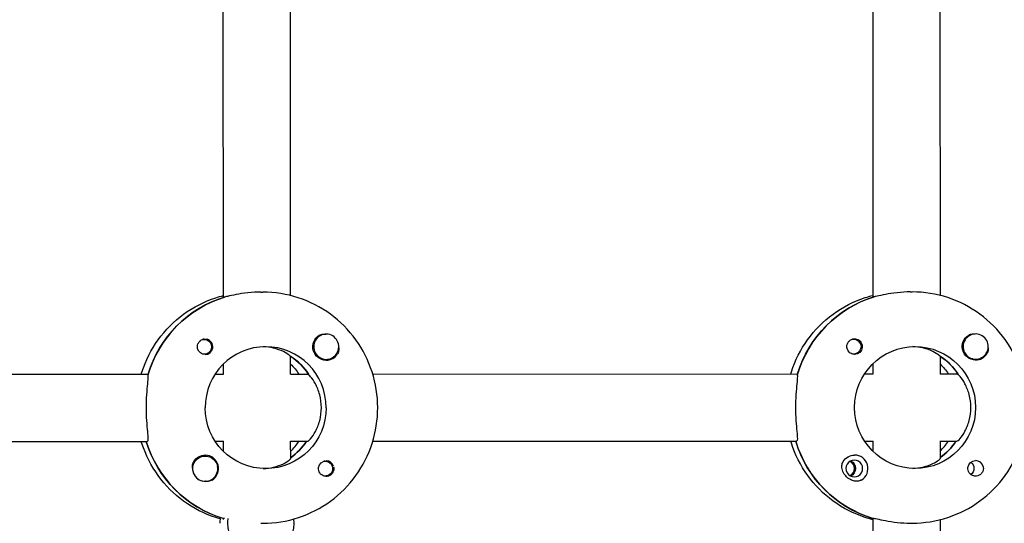
# Model space of a CAD drawing. Units: millimetres. Extents: x -11795 to 13653, y -4732 to 18711.
# Drawn here: x 1248 to 1483, y 744 to 864 of the extents above; entities that cross this region are included whole.
import ezdxf

# ---------------------------------------------------------------- set-up
doc = ezdxf.new("R2010")
doc.units = ezdxf.units.MM
doc.header["$LTSCALE"] = 20
doc.layers.add('2d', color=230, linetype='Continuous')

msp = doc.modelspace()

# ---------------------------------------------------------------- linework, layer by layer
at = {"layer": '2d'}
for p, q in [((1296.81, 797.61), (1296.78, 894.98)), ((1312.81, 797.97), (1312.78, 894.61)), ((1451.36, 895), (1451.38, 797.65)), ((1467.36, 894.65), (1467.38, 798.01)), ((1297.09, 797.6), (1296.86, 797.6)), ((1305.72, 798.79), (1306.18, 798.79)), ((1451.66, 797.64), (1451.43, 797.64)), ((1460.29, 798.83), (1460.75, 798.83)), ((1292.24, 787.56), (1291.94, 787.56)), ((1321.29, 788.79), (1321.25, 788.79)), ((1446.81, 787.6), (1446.52, 787.6)), ((1475.86, 788.83), (1475.83, 788.83)), ((1292.24, 784.01), (1291.95, 784.01)), ((1312.81, 779.24), (1312.81, 783.5)), ((1312.81, 783.39), (1312.99, 783.39)), ((1321.29, 782.79), (1321.25, 782.79)), ((1446.81, 784.05), (1446.52, 784.05)), ((1467.38, 783.54), (1467.39, 779.28)), ((1467.38, 783.42), (1467.56, 783.42)), ((1475.86, 782.83), (1475.83, 782.83)), ((1296.81, 779.29), (1296.81, 781.67)), ((1451.39, 781.71), (1451.39, 779.33)), ((1177.78, 779.26), (1278.9, 779.28)), ((1294.85, 779.29), (1296.86, 779.29)), ((1312.81, 779.29), (1317.05, 779.29)), ((1332.36, 779.3), (1433.48, 779.32)), ((1449.43, 779.33), (1451.44, 779.33)), ((1467.39, 779.33), (1471.63, 779.33)), ((1177.79, 763.26), (1278.68, 763.28)), ((1294.86, 763.29), (1296.87, 763.29)), ((1296.82, 760.91), (1296.81, 763.29)), ((1312.82, 759.16), (1312.81, 763.34)), ((1312.81, 763.29), (1316.83, 763.29)), ((1332.36, 763.3), (1433.25, 763.32)), ((1449.43, 763.33), (1451.44, 763.33)), ((1451.39, 763.33), (1451.39, 760.94)), ((1467.39, 763.38), (1467.39, 759.2)), ((1467.39, 763.33), (1471.4, 763.33)), ((1292.49, 759.79), (1292.46, 759.79)), ((1321.04, 758.57), (1320.75, 758.57)), ((1321.04, 755.02), (1320.76, 755.02)), ((1292.49, 753.79), (1292.46, 753.79)), ((1296.64, 744.98), (1296.87, 744.98)), ((1296.82, 744.7), (1296.82, 744.98)), ((1305.73, 743.79), (1306.19, 743.79)), ((1451.22, 745.01), (1451.45, 745.01)), ((1451.39, 745.01), (1451.42, 647.65)), ((1460.31, 743.83), (1460.76, 743.83)), ((1467.39, 744.65), (1467.42, 648.01))]:
    msp.add_line(p, q, dxfattribs=at)
for centre, major_axis, start_param, end_param in [((1305.04, 771.29), (-0.01, 27.5), 0.285536, 1.285261), ((1459.62, 771.33), (-0.01, 27.5), 0.285536, 1.285261), ((1292.46, 785.78), (0, -1.85), 0, 2.889755), ((1321.29, 785.79), (0, 3), -0.942665, 2.198928), ((1321.29, 785.79), (0, -3), -0.942665, 2.198928), ((1475.86, 785.83), (0, 3), -0.942665, 2.198928), ((1475.86, 785.83), (0, -3), -0.942665, 2.198928), ((1306.87, 771.29), (0, 14.5), -1.570796, 1.570796), ((1305.04, 771.29), (0, 14.5), -1.00723, -0.563567), ((1321.27, 785.79), (0, -3.2), 0, 1.0299), ((1459.62, 771.33), (0, 14.5), -1.00723, -0.563567), ((1475.84, 785.83), (0, -3.2), 0, 1.0299), ((1304.58, 771.29), (0.01, -27.5), -1.275619, -0.295177), ((1302.76, 771.29), (0, 14.5), -2.36893, -2.155226), ((1304.58, 771.29), (0, 14.5), -2.533612, -2.155226), ((1459.16, 771.33), (0.01, -27.5), -1.275619, -0.295177), ((1459.16, 771.33), (0, 14.5), -2.533612, -2.155226), ((1457.33, 771.33), (0, 14.5), -2.36893, -2.155226), ((1292.47, 756.79), (0, 3.2), -2.600696, 0), ((1447.05, 756.83), (0, 3.2), -2.600696, 0), ((1292.49, 756.79), (0, -3), -1.411169, 1.730424), ((1321.27, 756.8), (0, 1.85), -1.318959, 0), ((1446.97, 756.83), (0, 2), 0, 3.141593), ((1445.16, 756.83), (0, 1.85), -2.72443, -0.417163), ((1446.97, 756.83), (0, -2), 0, 3.141593), ((1475.85, 756.84), (0, 1.85), -1.318959, 0), ((1292.45, 756.79), (0, -3), -1.386814, -0.183982), ((1303.91, 743.79), (0, -8), -1.716769, -1.570796), ((1305.73, 743.79), (0, -8), -1.716769, -1.570796), ((1305.73, 743.79), (0, -8), -1.570796, 1.700148)]:
    msp.add_ellipse(centre, major_axis=major_axis, ratio=0.993459, start_param=start_param, end_param=end_param, dxfattribs=at)
at = {"layer": '2d', "extrusion": (0, 0, -1)}
for centre, major_axis, start_param, end_param in [((1305.04, 771.29), (-0.01, 27.5), -1.275619, -0.295177), ((1459.62, 771.33), (-0.01, 27.5), -1.275619, -0.295177), ((1292.24, 785.78), (0, 1.77), -0.280951, 2.198928), ((1321.27, 785.79), (0, -3.2), 0, 2.600696), ((1446.81, 785.82), (0, 1.77), -0.280951, 2.198928), ((1447.04, 785.82), (0, 1.85), 0.251837, 3.141593), ((1475.84, 785.83), (0, -3.2), 0, 2.600696), ((1292.46, 785.78), (0, -1.85), 0, 1.318959), ((1447.04, 785.82), (0, -1.85), 0, 1.318959), ((1461.44, 771.33), (0, 14.5), -1.570796, 1.570796), ((1292.24, 785.78), (0, -1.77), -0.942665, 0.271717), ((1305.04, 771.29), (0, -14.5), -2.557163, -2.155226), ((1446.81, 785.82), (0, -1.77), -0.942665, 0.271717), ((1459.62, 771.33), (0, -14.5), -2.557163, -2.155226), ((1302.76, 771.29), (0, -14.5), -2.36893, -2.155226), ((1457.33, 771.33), (0, -14.5), -2.36893, -2.155226), ((1306.87, 771.29), (0, -14.5), -1.570796, 1.570796), ((1461.44, 771.33), (0, -14.5), -1.570796, 1.570796), ((1304.58, 771.29), (0.01, -27.5), 0.291945, 1.275619), ((1304.58, 771.29), (0, -14.5), -0.986366, -0.60798), ((1459.16, 771.33), (0.01, -27.5), 0.288448, 1.275619), ((1459.16, 771.33), (0, -14.5), -0.986366, -0.60798), ((1292.49, 756.79), (0, 3), -1.730424, 1.411169), ((1292.47, 756.79), (0, 3.2), -1.0299, 0), ((1447.05, 756.83), (0, 3.2), -1.0299, 0), ((1321.27, 756.8), (0, -1.85), 0.251837, 3.141593), ((1321.04, 756.8), (0, 1.77), -0.271717, 1.730424), ((1445.28, 756.83), (0, -2), -2.702073, -0.439519), ((1475.85, 756.84), (0, -1.85), 0.251837, 3.141593), ((1473.62, 756.84), (0, -1.85), -2.490849, -0.650744), ((1321.04, 756.8), (0, -1.77), -1.411169, 0.271717)]:
    msp.add_ellipse(centre, major_axis=major_axis, ratio=0.993459, start_param=start_param, end_param=end_param, dxfattribs=at)
at = {"layer": '2d'}
for points, knots in [([(1277.26, 779.28), (1277.31, 779.45), (1277.36, 779.61), (1278.3, 782.51), (1279.61, 785.1), (1282.97, 789.76), (1285.02, 791.83), (1289.66, 795.22), (1292.24, 796.55), (1295.58, 797.64), (1296.19, 797.81), (1296.81, 797.97)], [5.007723, 5.007723, 5.007723, 5.007723, 5.026307, 5.026307, 5.340467, 5.340467, 5.654626, 5.654626, 5.968785, 5.968785, 6.038527, 6.038527, 6.038527, 6.038527]), ([(1305.72, 798.79), (1304.72, 798.79), (1303.63, 798.73), (1301.58, 798.51), (1300.62, 798.35), (1299.05, 798.05), (1298.34, 797.89), (1297.63, 797.74), (1297.48, 797.7), (1297.34, 797.67)], [1.213001, 1.213001, 1.213001, 1.213001, 1.516212, 1.516212, 1.819422, 1.819422, 2.122712, 2.122712, 2.229842, 2.229842, 2.229842, 2.229842]), ([(1333.54, 771.3), (1333.54, 774.17), (1333.09, 777.05), (1331.32, 782.52), (1330.01, 785.12), (1326.64, 789.77), (1324.59, 791.84), (1319.96, 795.23), (1317.37, 796.55), (1311.91, 798.33), (1309.05, 798.79), (1306.18, 798.79)], [4.71263, 4.71263, 4.71263, 4.71263, 5.026789, 5.026789, 5.340948, 5.340948, 5.655108, 5.655108, 5.969267, 5.969267, 6.283426, 6.283426, 6.283426, 6.283426]), ([(1431.84, 779.32), (1431.89, 779.48), (1431.94, 779.65), (1432.87, 782.54), (1434.19, 785.14), (1437.55, 789.8), (1439.6, 791.86), (1444.23, 795.26), (1446.82, 796.58), (1450.15, 797.67), (1450.76, 797.85), (1451.38, 798.01)], [5.007723, 5.007723, 5.007723, 5.007723, 5.026307, 5.026307, 5.340467, 5.340467, 5.654626, 5.654626, 5.968785, 5.968785, 6.038527, 6.038527, 6.038527, 6.038527]), ([(1460.29, 798.83), (1459.29, 798.83), (1458.2, 798.77), (1456.15, 798.54), (1455.19, 798.39), (1453.62, 798.09), (1452.91, 797.93), (1452.21, 797.77), (1452.05, 797.74), (1451.91, 797.71)], [1.213001, 1.213001, 1.213001, 1.213001, 1.516212, 1.516212, 1.819422, 1.819422, 2.122712, 2.122712, 2.229842, 2.229842, 2.229842, 2.229842]), ([(1488.12, 771.33), (1488.12, 774.21), (1487.66, 777.09), (1485.9, 782.56), (1484.58, 785.15), (1481.22, 789.81), (1479.17, 791.87), (1474.53, 795.26), (1471.94, 796.59), (1466.49, 798.37), (1463.62, 798.83), (1460.75, 798.83)], [4.71263, 4.71263, 4.71263, 4.71263, 5.026789, 5.026789, 5.340948, 5.340948, 5.655108, 5.655108, 5.969267, 5.969267, 6.283426, 6.283426, 6.283426, 6.283426]), ([(1290.68, 785.32), (1290.65, 785.47), (1290.63, 785.63), (1290.62, 786.03), (1290.67, 786.26), (1290.81, 786.61), (1290.87, 786.72), (1290.99, 786.9), (1291.04, 786.97), (1291.12, 787.05), (1291.14, 787.07), (1291.16, 787.09), (1291.21, 787.14), (1291.27, 787.19), (1291.41, 787.3), (1291.5, 787.36), (1291.79, 787.52), (1292.01, 787.59), (1292.31, 787.63), (1292.39, 787.63), (1292.46, 787.63)], [0.990278, 0.990278, 0.990278, 0.990278, 1.037653, 1.037653, 1.1091925, 1.1091925, 1.1494913, 1.1494913, 1.1741927, 1.1741927, 1.1827936, 1.1827936, 1.1827936, 1.205385, 1.205385, 1.2369017, 1.2369017, 1.305598, 1.305598, 1.3284718, 1.3284718, 1.3284718, 1.3284718]), ([(1319.63, 788.53), (1319.77, 788.62), (1319.93, 788.69), (1320.37, 788.82), (1320.68, 788.84), (1321.06, 788.8), (1321.12, 788.8), (1321.18, 788.79)], [0.4848332, 0.4848332, 0.4848332, 0.4848332, 0.5373177, 0.5373177, 0.6302639, 0.6302639, 0.6464759, 0.6464759, 0.6464759, 0.6464759]), ([(1445.26, 785.36), (1445.22, 785.51), (1445.2, 785.67), (1445.2, 786.06), (1445.24, 786.3), (1445.38, 786.64), (1445.45, 786.76), (1445.57, 786.94), (1445.62, 787), (1445.69, 787.09), (1445.71, 787.11), (1445.73, 787.13), (1445.78, 787.18), (1445.84, 787.23), (1445.98, 787.34), (1446.07, 787.4), (1446.36, 787.56), (1446.58, 787.63), (1446.89, 787.67), (1446.96, 787.67), (1447.04, 787.67)], [0.990278, 0.990278, 0.990278, 0.990278, 1.037653, 1.037653, 1.1091925, 1.1091925, 1.1494913, 1.1494913, 1.1741927, 1.1741927, 1.1827936, 1.1827936, 1.1827936, 1.205385, 1.205385, 1.2369017, 1.2369017, 1.305598, 1.305598, 1.3284718, 1.3284718, 1.3284718, 1.3284718]), ([(1474.2, 788.57), (1474.35, 788.66), (1474.5, 788.72), (1474.95, 788.85), (1475.26, 788.88), (1475.64, 788.84), (1475.69, 788.84), (1475.75, 788.83)], [0.4848332, 0.4848332, 0.4848332, 0.4848332, 0.5373177, 0.5373177, 0.6302639, 0.6302639, 0.6464759, 0.6464759, 0.6464759, 0.6464759]), ([(1312.73, 783.55), (1312.68, 783.61), (1312.6, 783.69), (1312.2, 784.02), (1311.69, 784.35), (1310.46, 784.94), (1309.65, 785.24), (1307.97, 785.63), (1307.13, 785.74), (1306.29, 785.78)], [0.1979624, 0.1979624, 0.1979624, 0.1979624, 0.3097834, 0.3097834, 0.6195669, 0.6195669, 0.928016, 0.928016, 1.1793399, 1.1793399, 1.1793399, 1.1793399]), ([(1324.26, 785.52), (1324.29, 785.2), (1324.27, 784.89), (1324.14, 784.45), (1324.08, 784.29), (1323.99, 784.14)], [1.0645063, 1.0645063, 1.0645063, 1.0645063, 1.1575355, 1.1575355, 1.2120103, 1.2120103, 1.2120103, 1.2120103]), ([(1467.31, 783.59), (1467.25, 783.65), (1467.17, 783.72), (1466.77, 784.05), (1466.27, 784.38), (1465.04, 784.98), (1464.23, 785.28), (1462.54, 785.67), (1461.7, 785.78), (1460.87, 785.82)], [0.1979624, 0.1979624, 0.1979624, 0.1979624, 0.3097834, 0.3097834, 0.6195669, 0.6195669, 0.928016, 0.928016, 1.1793399, 1.1793399, 1.1793399, 1.1793399]), ([(1478.83, 785.56), (1478.86, 785.24), (1478.84, 784.93), (1478.72, 784.48), (1478.65, 784.33), (1478.57, 784.18)], [1.0645063, 1.0645063, 1.0645063, 1.0645063, 1.1575355, 1.1575355, 1.2120103, 1.2120103, 1.2120103, 1.2120103]), ([(1278.83, 779.03), (1278.84, 778.93), (1278.85, 778.82), (1278.85, 778.26), (1278.79, 777.65), (1278.66, 776.23), (1278.57, 775.34), (1278.44, 773.37), (1278.41, 772.29), (1278.41, 771.28)], [0.19616, 0.19616, 0.19616, 0.19616, 0.30329, 0.30329, 0.60658, 0.60658, 0.909791, 0.909791, 1.213001, 1.213001, 1.213001, 1.213001]), ([(1320.13, 771.29), (1320.13, 772.32), (1319.99, 773.4), (1319.47, 775.37), (1319.09, 776.25), (1318.35, 777.65), (1317.92, 778.26), (1317.44, 778.82), (1317.32, 778.94), (1317.22, 779.04)], [-1.236465, -1.236465, -1.236465, -1.236465, -0.928016, -0.928016, -0.619567, -0.619567, -0.309783, -0.309783, -0.197962, -0.197962, -0.197962, -0.197962]), ([(1433.4, 779.07), (1433.41, 778.97), (1433.42, 778.85), (1433.42, 778.3), (1433.36, 777.69), (1433.23, 776.27), (1433.14, 775.38), (1433.02, 773.41), (1432.98, 772.33), (1432.98, 771.32)], [0.19616, 0.19616, 0.19616, 0.19616, 0.30329, 0.30329, 0.60658, 0.60658, 0.909791, 0.909791, 1.213001, 1.213001, 1.213001, 1.213001]), ([(1474.71, 771.33), (1474.71, 772.36), (1474.56, 773.44), (1474.04, 775.41), (1473.67, 776.29), (1472.92, 777.69), (1472.49, 778.3), (1472.01, 778.86), (1471.9, 778.98), (1471.79, 779.08)], [-1.236465, -1.236465, -1.236465, -1.236465, -0.928016, -0.928016, -0.619567, -0.619567, -0.309783, -0.309783, -0.197962, -0.197962, -0.197962, -0.197962]), ([(1278.41, 771.28), (1278.41, 770.27), (1278.44, 769.2), (1278.57, 767.23), (1278.66, 766.33), (1278.79, 764.92), (1278.85, 764.31), (1278.85, 763.49), (1278.79, 763.28), (1278.68, 763.28)], [1.213001, 1.213001, 1.213001, 1.213001, 1.516212, 1.516212, 1.819422, 1.819422, 2.122712, 2.122712, 2.426002, 2.426002, 2.426002, 2.426002]), ([(1306.19, 743.79), (1309.06, 743.79), (1311.93, 744.25), (1317.38, 746.03), (1319.97, 747.36), (1324.6, 750.75), (1326.65, 752.82), (1330.01, 757.48), (1331.33, 760.07), (1333.09, 765.55), (1333.54, 768.42), (1333.54, 771.3)], [3.141834, 3.141834, 3.141834, 3.141834, 3.455993, 3.455993, 3.770152, 3.770152, 4.084311, 4.084311, 4.398471, 4.398471, 4.71263, 4.71263, 4.71263, 4.71263]), ([(1316.83, 763.29), (1316.95, 763.29), (1317.22, 763.5), (1317.92, 764.33), (1318.35, 764.94), (1319.1, 766.33), (1319.47, 767.22), (1319.99, 769.18), (1320.13, 770.27), (1320.13, 771.29)], [-2.47293, -2.47293, -2.47293, -2.47293, -2.163147, -2.163147, -1.853363, -1.853363, -1.544914, -1.544914, -1.236465, -1.236465, -1.236465, -1.236465]), ([(1432.98, 771.32), (1432.98, 770.31), (1433.02, 769.24), (1433.15, 767.27), (1433.23, 766.37), (1433.37, 764.96), (1433.42, 764.34), (1433.43, 763.52), (1433.37, 763.32), (1433.25, 763.32)], [1.213001, 1.213001, 1.213001, 1.213001, 1.516212, 1.516212, 1.819422, 1.819422, 2.122712, 2.122712, 2.426002, 2.426002, 2.426002, 2.426002]), ([(1460.76, 743.83), (1463.63, 743.83), (1466.5, 744.29), (1471.96, 746.07), (1474.54, 747.4), (1479.18, 750.79), (1481.23, 752.85), (1484.59, 757.51), (1485.9, 760.11), (1487.67, 765.58), (1488.12, 768.46), (1488.12, 771.33)], [3.141834, 3.141834, 3.141834, 3.141834, 3.455993, 3.455993, 3.770152, 3.770152, 4.084311, 4.084311, 4.398471, 4.398471, 4.71263, 4.71263, 4.71263, 4.71263]), ([(1471.4, 763.33), (1471.52, 763.33), (1471.79, 763.54), (1472.5, 764.36), (1472.92, 764.97), (1473.67, 766.37), (1474.04, 767.26), (1474.56, 769.22), (1474.71, 770.3), (1474.71, 771.33)], [-2.47293, -2.47293, -2.47293, -2.47293, -2.163147, -2.163147, -1.853363, -1.853363, -1.544914, -1.544914, -1.236465, -1.236465, -1.236465, -1.236465]), ([(1296.02, 744.82), (1295.68, 744.92), (1295.33, 745.02), (1292.26, 746.03), (1289.67, 747.35), (1285.03, 750.74), (1282.98, 752.81), (1279.62, 757.46), (1278.3, 760.06), (1277.37, 762.96), (1277.32, 763.12), (1277.27, 763.28)], [3.415791, 3.415791, 3.415791, 3.415791, 3.455511, 3.455511, 3.76967, 3.76967, 4.08383, 4.08383, 4.397989, 4.397989, 4.416573, 4.416573, 4.416573, 4.416573]), ([(1451.39, 744.65), (1450.78, 744.8), (1450.16, 744.98), (1446.83, 746.07), (1444.24, 747.39), (1439.61, 750.78), (1437.56, 752.84), (1434.19, 757.5), (1432.88, 760.1), (1431.94, 763), (1431.89, 763.16), (1431.84, 763.32)], [3.385769, 3.385769, 3.385769, 3.385769, 3.455511, 3.455511, 3.76967, 3.76967, 4.08383, 4.08383, 4.397989, 4.397989, 4.416573, 4.416573, 4.416573, 4.416573]), ([(1289.48, 756.87), (1289.47, 756.91), (1289.47, 756.95), (1289.43, 757.34), (1289.46, 757.67), (1289.59, 758.14), (1289.66, 758.29), (1289.75, 758.44)], [1.0462825, 1.0462825, 1.0462825, 1.0462825, 1.0579317, 1.0579317, 1.1575355, 1.1575355, 1.2120103, 1.2120103, 1.2120103, 1.2120103]), ([(1306.3, 756.8), (1307.14, 756.84), (1307.97, 756.95), (1309.66, 757.34), (1310.47, 757.65), (1311.7, 758.24), (1312.2, 758.57), (1312.71, 758.98), (1312.81, 759.1), (1312.82, 759.16)], [-1.17934, -1.17934, -1.17934, -1.17934, -0.928016, -0.928016, -0.619567, -0.619567, -0.309783, -0.309783, -0.090479, -0.090479, -0.090479, -0.090479]), ([(1323.05, 757.26), (1323.09, 757.11), (1323.11, 756.95), (1323.11, 756.56), (1323.06, 756.32), (1322.92, 755.97), (1322.85, 755.86), (1322.73, 755.68), (1322.68, 755.61), (1322.61, 755.53), (1322.59, 755.51), (1322.57, 755.49), (1322.51, 755.44), (1322.46, 755.39), (1322.32, 755.28), (1322.23, 755.22), (1321.94, 755.06), (1321.72, 754.99), (1321.42, 754.95), (1321.35, 754.95), (1321.27, 754.95)], [0.990278, 0.990278, 0.990278, 0.990278, 1.037653, 1.037653, 1.1091925, 1.1091925, 1.1494913, 1.1494913, 1.1741927, 1.1741927, 1.1827936, 1.1827936, 1.1827936, 1.205385, 1.205385, 1.2369017, 1.2369017, 1.305598, 1.305598, 1.3284718, 1.3284718, 1.3284718, 1.3284718]), ([(1447.03, 753.84), (1446.71, 753.9), (1446.37, 754.01), (1445.85, 754.28), (1445.65, 754.41), (1445.34, 754.65), (1445.21, 754.76), (1444.98, 754.99), (1444.87, 755.11), (1444.64, 755.42), (1444.52, 755.6), (1444.2, 756.2), (1444.08, 756.62), (1444, 757.37), (1444.03, 757.71), (1444.17, 758.17), (1444.23, 758.33), (1444.32, 758.48)], [0.6535857, 0.6535857, 0.6535857, 0.6535857, 0.7441534, 0.7441534, 0.8021234, 0.8021234, 0.8438771, 0.8438771, 0.8853234, 0.8853234, 0.9418922, 0.9418922, 1.0579317, 1.0579317, 1.1575355, 1.1575355, 1.2120103, 1.2120103, 1.2120103, 1.2120103]), ([(1460.87, 756.84), (1461.71, 756.88), (1462.55, 756.99), (1464.24, 757.38), (1465.04, 757.68), (1466.27, 758.27), (1466.78, 758.6), (1467.28, 759.02), (1467.39, 759.14), (1467.39, 759.2)], [-1.17934, -1.17934, -1.17934, -1.17934, -0.928016, -0.928016, -0.619567, -0.619567, -0.309783, -0.309783, -0.090479, -0.090479, -0.090479, -0.090479]), ([(1477.63, 757.3), (1477.67, 757.15), (1477.69, 756.99), (1477.68, 756.59), (1477.63, 756.36), (1477.49, 756.01), (1477.43, 755.89), (1477.31, 755.72), (1477.25, 755.65), (1477.18, 755.57), (1477.16, 755.55), (1477.14, 755.53), (1477.09, 755.47), (1477.03, 755.42), (1476.89, 755.31), (1476.8, 755.26), (1476.51, 755.1), (1476.3, 755.03), (1476, 754.99), (1475.92, 754.99), (1475.85, 754.99)], [0.990278, 0.990278, 0.990278, 0.990278, 1.037653, 1.037653, 1.1091925, 1.1091925, 1.1494913, 1.1494913, 1.1741927, 1.1741927, 1.1827936, 1.1827936, 1.1827936, 1.205385, 1.205385, 1.2369017, 1.2369017, 1.305598, 1.305598, 1.3284718, 1.3284718, 1.3284718, 1.3284718]), ([(1294.11, 754.05), (1293.97, 753.96), (1293.81, 753.9), (1293.36, 753.77), (1293.04, 753.74), (1292.65, 753.78), (1292.6, 753.78), (1292.54, 753.79)], [0.4848332, 0.4848332, 0.4848332, 0.4848332, 0.5373177, 0.5373177, 0.6302639, 0.6302639, 0.6460821, 0.6460821, 0.6460821, 0.6460821]), ([(1448.68, 754.09), (1448.54, 754), (1448.38, 753.93), (1447.93, 753.8), (1447.61, 753.78), (1447.2, 753.82), (1447.12, 753.83), (1447.03, 753.84)], [0.4848332, 0.4848332, 0.4848332, 0.4848332, 0.5373177, 0.5373177, 0.6302639, 0.6302639, 0.6535857, 0.6535857, 0.6535857, 0.6535857]), ([(1451.45, 745.01), (1451.56, 745.01), (1451.89, 744.95), (1452.92, 744.72), (1453.64, 744.56), (1455.2, 744.27), (1456.16, 744.11), (1458.21, 743.89), (1459.3, 743.83), (1460.31, 743.83)], [-2.426002, -2.426002, -2.426002, -2.426002, -2.122712, -2.122712, -1.819422, -1.819422, -1.516212, -1.516212, -1.213001, -1.213001, -1.213001, -1.213001])]:
    msp.add_open_spline(points, degree=3, knots=knots, dxfattribs=at)
for points in [[(1296.86, 797.6), (1296.82, 797.6), (1296.81, 797.6), (1296.81, 797.61)], [(1451.43, 797.64), (1451.4, 797.64), (1451.38, 797.64), (1451.38, 797.65)], [(1292.46, 787.63), (1292.62, 787.63), (1292.77, 787.61), (1292.92, 787.57)], [(1447.04, 787.67), (1447.19, 787.67), (1447.35, 787.65), (1447.5, 787.61)], [(1321.27, 754.95), (1321.12, 754.95), (1320.97, 754.97), (1320.82, 755.01)], [(1475.85, 754.99), (1475.69, 754.99), (1475.54, 755.01), (1475.39, 755.04)], [(1296.87, 744.98), (1296.92, 744.98), (1296.99, 744.97), (1297.09, 744.95)]]:
    msp.add_open_spline(points, degree=3, dxfattribs=at)

doc.saveas('drawing.dxf')
